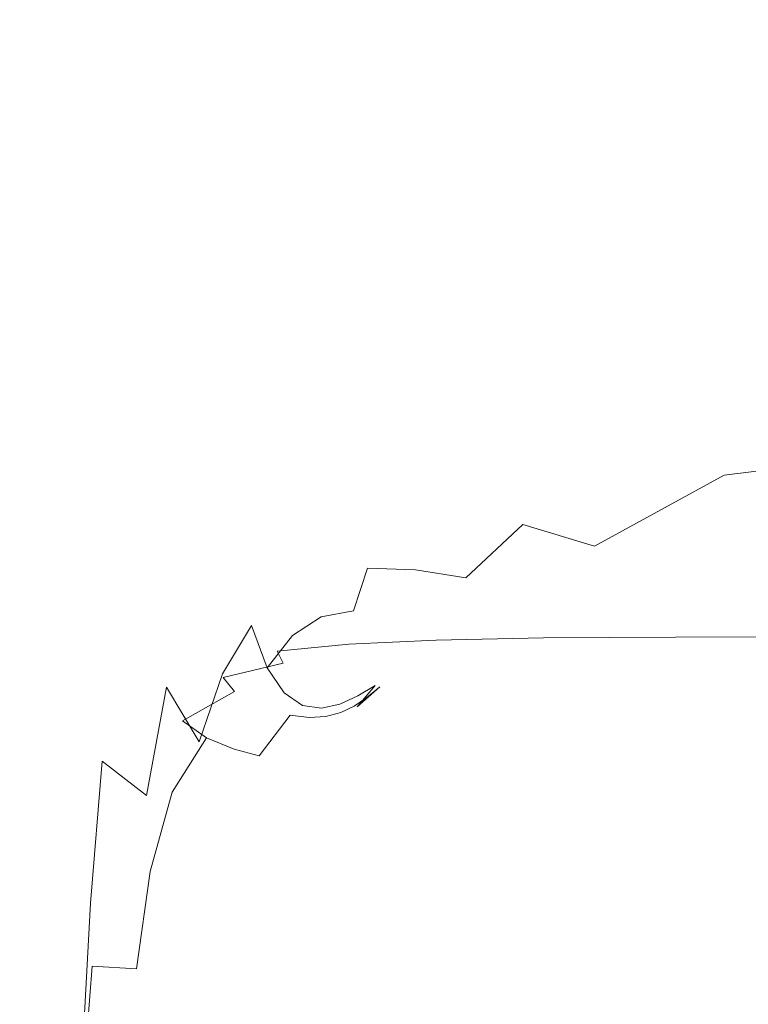
# Model space of a CAD drawing. Extents: x -106 to 106, y -133 to 0.
# Drawn here: x 12 to 35, y -86 to -56 of the extents above; entities that cross this region are included whole.
import ezdxf

# ---------------------------------------------------------------- set-up
doc = ezdxf.new("R2010")
doc.units = 0
doc.header["$LTSCALE"] = 500
doc.header["$MEASUREMENT"] = 0
doc.layers.add('FERRO_CHROM', color=7, linetype='Continuous')

msp = doc.modelspace()

# ---------------------------------------------------------------- linework, layer by layer
at = {"layer": 'FERRO_CHROM', "lineweight": 0}
for points, invisible_edges in [([(18.141, -52.267, -16.251), (18.186, -57.041, -16.003), (16.543, -57.293, -16.186), (16.479, -52.393, -16.423)], 15), ([(19.986, -52.148, -16.123), (19.993, -56.803, -15.86), (18.186, -57.041, -16.003), (18.141, -52.267, -16.251)], 15), ([(22.149, -52.065, -16.02), (22.095, -56.638, -15.73), (19.993, -56.803, -15.86), (19.986, -52.148, -16.123)], 15), ([(22.149, -52.065, -16.02), (24.762, -52.049, -15.926), (24.621, -56.605, -15.589), (22.095, -56.638, -15.73)], 15), ([(24.762, -52.049, -15.926), (27.986, -52.072, -15.843), (27.753, -56.651, -15.445), (24.621, -56.605, -15.589)], 15), ([(27.986, -52.072, -15.843), (31.982, -52.107, -15.773), (31.675, -56.721, -15.312), (27.753, -56.651, -15.445)], 15), ([(31.982, -52.107, -15.773), (36.909, -52.127, -15.716), (36.569, -56.762, -15.198), (31.675, -56.721, -15.312)], 15), ([(11.401, -52.561, -17.319), (13.169, -52.547, -16.963), (13.23, -57.602, -16.779), (11.448, -57.63, -17.177)], 15), ([(13.169, -52.547, -16.963), (14.866, -52.496, -16.655), (14.934, -57.499, -16.436), (13.23, -57.602, -16.779)], 15), ([(16.479, -52.393, -16.423), (16.543, -57.293, -16.186), (14.934, -57.499, -16.436), (14.866, -52.496, -16.655)], 15), ([(11.355, -55.598, 19.476), (11.355, -59.738, 19.476), (13.109, -59.738, 18.959), (13.109, -55.598, 18.959)], 15), ([(13.109, -55.598, 18.959), (13.109, -59.738, 18.959), (14.798, -59.738, 18.506), (14.798, -55.598, 18.506)], 15), ([(16.415, -55.598, 18.153), (14.798, -55.598, 18.506), (14.798, -59.738, 18.506), (16.415, -59.738, 18.153)], 15), ([(18.093, -55.597, 17.889), (16.415, -55.598, 18.153), (16.415, -59.738, 18.153), (18.093, -59.737, 17.889)], 15), ([(19.966, -55.596, 17.7), (18.093, -55.597, 17.889), (18.093, -59.737, 17.889), (19.967, -59.736, 17.7)], 15), ([(22.17, -55.593, 17.574), (19.966, -55.596, 17.7), (19.967, -59.736, 17.7), (22.171, -59.732, 17.574)], 15), ([(22.17, -55.593, 17.574), (22.171, -59.732, 17.574), (24.84, -59.727, 17.499), (24.838, -55.588, 17.499)], 15), ([(24.838, -55.588, 17.499), (24.84, -59.727, 17.499), (28.109, -59.719, 17.461), (28.105, -55.58, 17.461)], 15), ([(28.105, -55.58, 17.461), (28.109, -59.719, 17.461), (32.112, -59.707, 17.448), (32.106, -55.57, 17.448)], 15), ([(32.106, -55.57, 17.448), (32.112, -59.707, 17.448), (36.983, -59.692, 17.448), (36.975, -55.556, 17.448)], 15), ([(22.095, -56.638, -15.73), (22.023, -61.047, -15.3), (20.015, -61.312, -15.458), (19.993, -56.803, -15.86)], 15), ([(22.095, -56.638, -15.73), (24.621, -56.605, -15.589), (24.419, -60.99, -15.1), (22.023, -61.047, -15.3)], 15), ([(24.621, -56.605, -15.589), (27.753, -56.651, -15.445), (27.406, -61.075, -14.866), (24.419, -60.99, -15.1)], 15), ([(27.753, -56.651, -15.445), (31.675, -56.721, -15.312), (31.189, -61.235, -14.61), (27.406, -61.075, -14.866)], 15), ([(31.675, -56.721, -15.312), (36.569, -56.762, -15.198), (36.025, -61.334, -14.384), (31.189, -61.235, -14.61)], 15), ([(18.186, -57.041, -16.003), (18.268, -61.728, -15.612), (16.655, -62.237, -15.802), (16.543, -57.293, -16.186)], 15), ([(19.993, -56.803, -15.86), (20.015, -61.312, -15.458), (18.268, -61.728, -15.612), (18.186, -57.041, -16.003)], 15), ([(16.543, -57.293, -16.186), (16.655, -62.237, -15.802), (15.048, -62.661, -16.08), (14.934, -57.499, -16.436)], 15), ([(11.448, -57.63, -17.177), (13.23, -57.602, -16.779), (13.318, -62.824, -16.497), (11.502, -62.833, -16.981)], 15), ([(13.23, -57.602, -16.779), (14.934, -57.499, -16.436), (15.048, -62.661, -16.08), (13.318, -62.824, -16.497)], 15), ([(11.355, -59.738, 19.476), (11.355, -63.532, 19.476), (13.109, -63.532, 18.959), (13.109, -59.738, 18.959)], 15), ([(13.109, -59.738, 18.959), (13.109, -63.532, 18.959), (14.798, -63.532, 18.506), (14.798, -59.738, 18.506)], 15), ([(16.415, -59.738, 18.153), (14.798, -59.738, 18.506), (14.798, -63.532, 18.506), (16.415, -63.532, 18.153)], 15), ([(18.093, -59.737, 17.889), (16.415, -59.738, 18.153), (16.415, -63.532, 18.153), (18.093, -63.531, 17.889)], 15), ([(19.967, -59.736, 17.7), (18.093, -59.737, 17.889), (18.093, -63.531, 17.889), (19.967, -63.529, 17.7)], 15), ([(22.171, -59.732, 17.574), (19.967, -59.736, 17.7), (19.967, -63.529, 17.7), (22.172, -63.526, 17.574)], 15), ([(22.171, -59.732, 17.574), (22.172, -63.526, 17.574), (24.843, -63.52, 17.499), (24.84, -59.727, 17.499)], 15), ([(24.84, -59.727, 17.499), (24.843, -63.52, 17.499), (28.114, -63.511, 17.461), (28.109, -59.719, 17.461)], 15), ([(28.109, -59.719, 17.461), (28.114, -63.511, 17.461), (32.12, -63.499, 17.448), (32.112, -59.707, 17.448)], 15), ([(32.112, -59.707, 17.448), (32.12, -63.499, 17.448), (36.995, -63.483, 17.448), (36.983, -59.692, 17.448)], 15), ([(22.023, -61.047, -15.3), (21.938, -65.071, -14.705), (20.064, -65.439, -14.883), (20.015, -61.312, -15.458)], 15), ([(22.023, -61.047, -15.3), (24.419, -60.99, -15.1), (24.154, -64.981, -14.443), (21.938, -65.071, -14.705)], 15), ([(24.419, -60.99, -15.1), (27.406, -61.075, -14.866), (26.926, -65.13, -14.083), (24.154, -64.981, -14.443)], 15), ([(27.406, -61.075, -14.866), (31.189, -61.235, -14.61), (30.466, -65.477, -13.61), (26.926, -65.13, -14.083)], 15), ([(31.189, -61.235, -14.61), (36.025, -61.334, -14.384), (35.208, -65.7, -13.185), (30.466, -65.477, -13.61)], 15), ([(20.015, -61.312, -15.458), (20.064, -65.439, -14.883), (18.407, -66.104, -15.035), (18.268, -61.728, -15.612)], 15), ([(18.268, -61.728, -15.612), (18.407, -66.104, -15.035), (16.839, -67.081, -15.22), (16.655, -62.237, -15.802)], 15), ([(16.655, -62.237, -15.802), (16.839, -67.081, -15.22), (15.228, -67.911, -15.538), (15.048, -62.661, -16.08)], 15), ([(13.318, -62.824, -16.497), (15.048, -62.661, -16.08), (15.228, -67.911, -15.538), (13.437, -68.133, -16.092)], 15), ([(11.502, -62.833, -16.981), (13.318, -62.824, -16.497), (13.437, -68.133, -16.092), (11.551, -68.051, -16.733)], 15), ([(11.355, -63.532, 19.476), (11.355, -66.807, 19.476), (13.109, -66.807, 18.959), (13.109, -63.532, 18.959)], 15), ([(13.109, -63.532, 18.959), (13.109, -66.807, 18.959), (14.798, -66.807, 18.506), (14.798, -63.532, 18.506)], 15), ([(16.415, -63.532, 18.153), (14.798, -63.532, 18.506), (14.798, -66.807, 18.506), (16.415, -66.807, 18.153)], 15), ([(18.093, -63.531, 17.889), (16.415, -63.532, 18.153), (16.415, -66.807, 18.153), (18.093, -66.806, 17.889)], 15), ([(19.967, -63.529, 17.7), (18.093, -63.531, 17.889), (18.093, -66.806, 17.889), (19.968, -66.804, 17.7)], 15), ([(22.172, -63.526, 17.574), (19.967, -63.529, 17.7), (19.968, -66.804, 17.7), (22.174, -66.801, 17.574)], 15), ([(22.172, -63.526, 17.574), (22.174, -66.801, 17.574), (24.847, -66.795, 17.499), (24.843, -63.52, 17.499)], 15), ([(24.843, -63.52, 17.499), (24.847, -66.795, 17.499), (28.12, -66.786, 17.461), (28.114, -63.511, 17.461)], 15), ([(28.114, -63.511, 17.461), (28.12, -66.786, 17.461), (32.13, -66.773, 17.448), (32.12, -63.499, 17.448)], 15), ([(32.12, -63.499, 17.448), (32.13, -66.773, 17.448), (37.011, -66.756, 17.448), (36.995, -63.483, 17.448)], 15), ([(21.938, -65.071, -14.705), (21.842, -68.49, -13.919), (20.152, -68.949, -14.102), (20.064, -65.439, -14.883)], 15), ([(21.938, -65.071, -14.705), (24.154, -64.981, -14.443), (23.821, -68.359, -13.602), (21.842, -68.49, -13.919)], 15), ([(24.154, -64.981, -14.443), (26.926, -65.13, -14.083), (26.266, -68.54, -13.111), (23.821, -68.359, -13.602)], 15), ([(26.926, -65.13, -14.083), (30.466, -65.477, -13.61), (29.354, -69.017, -12.405), (26.266, -68.54, -13.111)], 15), ([(20.064, -65.439, -14.883), (20.152, -68.949, -14.102), (18.642, -69.831, -14.221), (18.407, -66.104, -15.035)], 15), ([(30.466, -65.477, -13.61), (35.208, -65.7, -13.185), (33.807, -69.929, -11.274), (29.354, -69.017, -12.405)], 15), ([(41.583, -65.477, -12.968), (41.317, -69.017, -11.182), (33.807, -69.929, -11.274), (35.208, -65.7, -13.185)], 13), ([(18.407, -66.104, -15.035), (18.642, -69.831, -14.221), (17.199, -71.229, -14.348), (16.839, -67.081, -15.22)], 15), ([(11.355, -69.389, 19.476), (13.109, -69.389, 18.959), (13.109, -66.807, 18.959), (11.355, -66.807, 19.476)], 15), ([(13.109, -69.389, 18.959), (14.798, -69.389, 18.506), (14.798, -66.807, 18.506), (13.109, -66.807, 18.959)], 15), ([(16.415, -69.389, 18.153), (16.415, -66.807, 18.153), (14.798, -66.807, 18.506), (14.798, -69.389, 18.506)], 15), ([(18.093, -69.389, 17.889), (18.093, -66.806, 17.889), (16.415, -66.807, 18.153), (16.415, -69.389, 18.153)], 15), ([(19.969, -69.387, 17.7), (19.968, -66.804, 17.7), (18.093, -66.806, 17.889), (18.093, -69.389, 17.889)], 15), ([(22.177, -69.384, 17.574), (22.174, -66.801, 17.574), (19.968, -66.804, 17.7), (19.969, -69.387, 17.7)], 15), ([(22.177, -69.384, 17.574), (24.851, -69.378, 17.499), (24.847, -66.795, 17.499), (22.174, -66.801, 17.574)], 15), ([(24.851, -69.378, 17.499), (28.129, -69.369, 17.461), (28.12, -66.786, 17.461), (24.847, -66.795, 17.499)], 15), ([(28.129, -69.369, 17.461), (32.143, -69.357, 17.448), (32.13, -66.773, 17.448), (28.12, -66.786, 17.461)], 15), ([(32.143, -69.357, 17.448), (37.031, -69.34, 17.448), (37.011, -66.756, 17.448), (32.13, -66.773, 17.448)], 15), ([(16.839, -67.081, -15.22), (17.199, -71.229, -14.348), (15.553, -73.597, -14.616), (15.228, -67.911, -15.538)], 15), ([(11.551, -68.051, -16.733), (13.437, -68.133, -16.092), (13.467, -73.302, -15.656), (11.554, -73.128, -16.462)], 15), ([(13.437, -68.133, -16.092), (15.228, -67.911, -15.538), (15.553, -73.597, -14.616), (13.467, -73.302, -15.656)], 15), ([(21.74, -71.083, -12.918), (21.842, -68.49, -13.919), (23.821, -68.359, -13.602), (23.418, -70.901, -12.561)], 15), ([(23.418, -70.901, -12.561), (23.821, -68.359, -13.602), (26.266, -68.54, -13.111), (25.384, -71.026, -11.966)], 15), ([(21.74, -71.083, -12.918), (20.292, -71.606, -13.08), (20.152, -68.949, -14.102), (21.842, -68.49, -13.919)], 15), ([(25.384, -71.026, -11.966), (26.266, -68.54, -13.111), (29.354, -69.017, -12.405), (27.699, -71.426, -11.088)], 15), ([(20.292, -71.606, -13.08), (19.012, -72.572, -13.117), (18.642, -69.831, -14.221), (20.152, -68.949, -14.102)], 15), ([(27.699, -71.426, -11.088), (29.354, -69.017, -12.405), (33.807, -69.929, -11.274), (29.872, -72.083, -9.716)], 15), ([(41.841, -71.426, -8.778), (35.705, -72.083, -8.473), (33.807, -69.929, -11.274), (41.317, -69.017, -11.182)], 15), ([(32.162, -71.333, 17.439), (37.056, -71.318, 17.441), (37.031, -69.34, 17.448), (32.143, -69.357, 17.448)], 15), ([(11.36, -71.415, 19.465), (13.116, -71.409, 18.945), (13.109, -69.389, 18.959), (11.355, -69.389, 19.476)], 15), ([(13.116, -71.409, 18.945), (14.807, -71.402, 18.489), (14.798, -69.389, 18.506), (13.109, -69.389, 18.959)], 15), ([(16.423, -71.393, 18.135), (16.415, -69.389, 18.153), (14.798, -69.389, 18.506), (14.807, -71.402, 18.489)], 15), ([(18.102, -71.384, 17.87), (18.093, -69.389, 17.889), (16.415, -69.389, 18.153), (16.423, -71.393, 18.135)], 15), ([(19.977, -71.374, 17.682), (19.969, -69.387, 17.7), (18.093, -69.389, 17.889), (18.102, -71.384, 17.87)], 15), ([(22.186, -71.365, 17.558), (22.177, -69.384, 17.574), (19.969, -69.387, 17.7), (19.977, -71.374, 17.682)], 15), ([(22.186, -71.365, 17.558), (24.862, -71.356, 17.485), (24.851, -69.378, 17.499), (22.177, -69.384, 17.574)], 15), ([(24.862, -71.356, 17.485), (28.142, -71.345, 17.449), (28.129, -69.369, 17.461), (24.851, -69.378, 17.499)], 15), ([(28.142, -71.345, 17.449), (32.162, -71.333, 17.439), (32.143, -69.357, 17.448), (28.129, -69.369, 17.461)], 15), ([(19.012, -72.572, -13.117), (17.836, -74.082, -13.097), (17.199, -71.229, -14.348), (18.642, -69.831, -14.221)], 15), ([(31.414, -72.982, -7.637), (29.872, -72.083, -9.716), (33.807, -69.929, -11.274), (35.705, -72.083, -8.473)], 13), ([(21.648, -72.96, -11.789), (20.48, -73.52, -11.895), (20.292, -71.606, -13.08), (21.74, -71.083, -12.918)], 15), ([(21.648, -72.96, -11.789), (21.74, -71.083, -12.918), (23.418, -70.901, -12.561), (22.982, -72.749, -11.396)], 15), ([(22.982, -72.749, -11.396), (23.418, -70.901, -12.561), (25.384, -71.026, -11.966), (24.437, -72.806, -10.705)], 15), ([(24.437, -72.806, -10.705), (25.384, -71.026, -11.966), (27.699, -71.426, -11.088), (25.968, -73.048, -9.702)], 11), ([(11.375, -73.017, 19.433), (13.136, -72.993, 18.901), (13.116, -71.409, 18.945), (11.36, -71.415, 19.465)], 15), ([(13.136, -72.993, 18.901), (14.831, -72.965, 18.436), (14.807, -71.402, 18.489), (13.116, -71.409, 18.945)], 15), ([(16.449, -72.931, 18.078), (16.423, -71.393, 18.135), (14.807, -71.402, 18.489), (14.831, -72.965, 18.436)], 15), ([(17.836, -74.082, -13.097), (16.885, -76.368, -12.964), (15.553, -73.597, -14.616), (17.199, -71.229, -14.348)], 15), ([(18.126, -72.896, 17.814), (18.102, -71.384, 17.87), (16.423, -71.393, 18.135), (16.449, -72.931, 18.078)], 15), ([(20, -72.863, 17.629), (19.977, -71.374, 17.682), (18.102, -71.384, 17.87), (18.126, -72.896, 17.814)], 15), ([(22.207, -72.835, 17.511), (22.186, -71.365, 17.558), (19.977, -71.374, 17.682), (20, -72.863, 17.629)], 15), ([(22.207, -72.835, 17.511), (24.883, -72.815, 17.443), (24.862, -71.356, 17.485), (22.186, -71.365, 17.558)], 15), ([(24.883, -72.815, 17.443), (28.165, -72.8, 17.414), (28.142, -71.345, 17.449), (24.862, -71.356, 17.485)], 15), ([(25.968, -73.048, -9.702), (27.699, -71.426, -11.088), (29.872, -72.083, -9.716), (27.38, -73.429, -8.318)], 13), ([(28.165, -72.8, 17.414), (32.188, -72.787, 17.41), (32.162, -71.333, 17.439), (28.142, -71.345, 17.449)], 15), ([(32.188, -72.787, 17.41), (37.088, -72.773, 17.418), (37.056, -71.318, 17.441), (32.162, -71.333, 17.439)], 15), ([(20.48, -73.52, -11.895), (19.463, -74.498, -11.802), (19.012, -72.572, -13.117), (20.292, -71.606, -13.08)], 15), ([(28.479, -73.902, -6.483), (27.38, -73.429, -8.318), (29.872, -72.083, -9.716), (31.414, -72.982, -7.637)], 15), ([(32.469, -73.873, -5.154), (31.414, -72.982, -7.637), (35.705, -72.083, -8.473), (36.826, -73.392, -5.721)], 15), ([(19.463, -74.498, -11.802), (18.583, -75.96, -11.597), (17.836, -74.082, -13.097), (19.012, -72.572, -13.117)], 15), ([(16.499, -74.117, 17.965), (16.449, -72.931, 18.078), (14.831, -72.965, 18.436), (14.879, -74.2, 18.33)], 15), ([(18.175, -74.03, 17.701), (18.126, -72.896, 17.814), (16.449, -72.931, 18.078), (16.499, -74.117, 17.965)], 15), ([(20.045, -73.95, 17.523), (20, -72.863, 17.629), (18.126, -72.896, 17.814), (18.175, -74.03, 17.701)], 15), ([(22.247, -73.884, 17.415), (22.207, -72.835, 17.511), (20, -72.863, 17.629), (20.045, -73.95, 17.523)], 15), ([(21.581, -74.229, -10.619), (21.648, -72.96, -11.789), (22.982, -72.749, -11.396), (22.553, -74.046, -10.186)], 11), ([(22.247, -73.884, 17.415), (24.92, -73.842, 17.36), (24.883, -72.815, 17.443), (22.207, -72.835, 17.511)], 15), ([(22.553, -74.046, -10.186), (22.982, -72.749, -11.396), (24.437, -72.806, -10.705), (23.584, -74.097, -9.39)], 13), ([(23.584, -74.097, -9.39), (24.437, -72.806, -10.705), (25.968, -73.048, -9.702), (24.629, -74.228, -8.293)], 13), ([(24.92, -73.842, 17.36), (28.2, -73.816, 17.345), (28.165, -72.8, 17.414), (24.883, -72.815, 17.443)], 15), ([(28.2, -73.816, 17.345), (32.223, -73.801, 17.354), (32.188, -72.787, 17.41), (28.165, -72.8, 17.414)], 15), ([(32.223, -73.801, 17.354), (37.127, -73.789, 17.373), (37.088, -72.773, 17.418), (32.188, -72.787, 17.41)], 15), ([(11.406, -74.33, 19.368), (13.177, -74.271, 18.813), (13.136, -72.993, 18.901), (11.375, -73.017, 19.433)], 15), ([(11.469, -77.906, -16.199), (11.554, -73.128, -16.462), (13.467, -73.302, -15.656), (13.289, -78.103, -15.279)], 15), ([(13.177, -74.271, 18.813), (14.879, -74.2, 18.33), (14.831, -72.965, 18.436), (13.136, -72.993, 18.901)], 15), ([(21.581, -74.229, -10.619), (20.711, -74.801, -10.622), (20.48, -73.52, -11.895), (21.648, -72.96, -11.789)], 15), ([(24.629, -74.228, -8.293), (25.968, -73.048, -9.702), (27.38, -73.429, -8.318), (25.599, -74.412, -6.902)], 15), ([(29.316, -74.379, -4.358), (28.479, -73.902, -6.483), (31.414, -72.982, -7.637), (32.469, -73.873, -5.154)], 15), ([(13.289, -78.103, -15.279), (13.467, -73.302, -15.656), (15.553, -73.597, -14.616), (14.937, -78.61, -14.123)], 15), ([(20.711, -74.801, -10.622), (19.942, -75.779, -10.355), (19.463, -74.498, -11.802), (20.48, -73.52, -11.895)], 13), ([(26.406, -74.624, -5.224), (25.599, -74.412, -6.902), (27.38, -73.429, -8.318), (28.479, -73.902, -6.483)], 15), ([(33.178, -74.509, -2.574), (32.469, -73.873, -5.154), (36.826, -73.392, -5.721), (37.57, -74.264, -2.909)], 15), ([(16.276, -79.659, -12.661), (14.937, -78.61, -14.123), (15.553, -73.597, -14.616), (16.885, -76.368, -12.964)], 15), ([(24.92, -73.842, 17.36), (24.977, -74.523, 17.222), (28.251, -74.479, 17.229), (28.2, -73.816, 17.345)], 15), ([(28.2, -73.816, 17.345), (28.251, -74.479, 17.229), (32.271, -74.459, 17.259), (32.223, -73.801, 17.354)], 15), ([(32.223, -73.801, 17.354), (32.271, -74.459, 17.259), (37.175, -74.449, 17.298), (37.127, -73.789, 17.373)], 15), ([(16.499, -74.117, 17.965), (14.879, -74.2, 18.33), (14.96, -75.229, 18.154), (16.584, -75.063, 17.776)], 15), ([(18.175, -74.03, 17.701), (16.499, -74.117, 17.965), (16.584, -75.063, 17.776), (18.256, -74.89, 17.514)], 15), ([(18.583, -75.96, -11.597), (17.875, -78.023, -11.313), (16.885, -76.368, -12.964), (17.836, -74.082, -13.097)], 15), ([(20.045, -73.95, 17.523), (18.175, -74.03, 17.701), (18.256, -74.89, 17.514), (20.119, -74.731, 17.347)], 15), ([(22.247, -73.884, 17.415), (20.045, -73.95, 17.523), (20.119, -74.731, 17.347), (22.313, -74.602, 17.256)], 15), ([(21.562, -74.944, -9.677), (21.581, -74.229, -10.619), (22.553, -74.046, -10.186), (22.091, -75.024, -9.049)], 13), ([(22.091, -75.024, -9.049), (22.553, -74.046, -10.186), (23.584, -74.097, -9.39), (22.824, -75.098, -8.078)], 15), ([(22.247, -73.884, 17.415), (22.313, -74.602, 17.256), (24.977, -74.523, 17.222), (24.92, -73.842, 17.36)], 15), ([(22.824, -75.098, -8.078), (23.584, -74.097, -9.39), (24.629, -74.228, -8.293), (23.597, -75.145, -6.862)], 15), ([(27.1, -74.839, -3.388), (26.406, -74.624, -5.224), (28.479, -73.902, -6.483), (29.316, -74.379, -4.358)], 15), ([(29.943, -74.771, -2.106), (29.316, -74.379, -4.358), (32.469, -73.873, -5.154), (33.178, -74.509, -2.574)], 15), ([(11.406, -74.33, 19.368), (11.457, -75.49, 19.259), (13.246, -75.372, 18.666), (13.177, -74.271, 18.813)], 15), ([(13.177, -74.271, 18.813), (13.246, -75.372, 18.666), (14.96, -75.229, 18.154), (14.879, -74.2, 18.33)], 15), ([(21.562, -74.944, -9.677), (21.048, -75.562, -9.333), (20.711, -74.801, -10.622), (21.581, -74.229, -10.619)], 11), ([(23.597, -75.145, -6.862), (24.629, -74.228, -8.293), (25.599, -74.412, -6.902), (24.337, -75.179, -5.436)], 15), ([(24.969, -75.219, -3.835), (24.337, -75.179, -5.436), (25.599, -74.412, -6.902), (26.406, -74.624, -5.224)], 15), ([(27.733, -75.036, -1.52), (27.1, -74.839, -3.388), (29.316, -74.379, -4.358), (29.943, -74.771, -2.106)], 15), ([(33.606, -74.933, 0.033), (33.178, -74.509, -2.574), (37.57, -74.264, -2.909), (38.021, -74.81, -0.097)], 15), ([(20.119, -74.731, 17.347), (18.256, -74.89, 17.514), (18.393, -75.549, 17.215), (20.24, -75.272, 17.071)], 15), ([(19.942, -75.779, -10.355), (19.27, -77.182, -9.978), (18.583, -75.96, -11.597), (19.463, -74.498, -11.802)], 11), ([(22.313, -74.602, 17.256), (20.119, -74.731, 17.347), (20.24, -75.272, 17.071), (22.414, -75.064, 17.012)], 11), ([(22.313, -74.602, 17.256), (22.414, -75.064, 17.012), (25.062, -74.938, 17.013), (24.977, -74.523, 17.222)], 13), ([(25.587, -75.258, -2.192), (24.969, -75.219, -3.835), (26.406, -74.624, -5.224), (27.1, -74.839, -3.388)], 15), ([(24.977, -74.523, 17.222), (25.062, -74.938, 17.013), (28.322, -74.872, 17.054), (28.251, -74.479, 17.229)], 13), ([(28.251, -74.479, 17.229), (28.322, -74.872, 17.054), (32.332, -74.846, 17.118), (32.271, -74.459, 17.259)], 13), ([(30.332, -75.065, 0.199), (29.943, -74.771, -2.106), (33.178, -74.509, -2.574), (33.606, -74.933, 0.033)], 15), ([(32.271, -74.459, 17.259), (32.332, -74.846, 17.118), (37.231, -74.838, 17.185), (37.175, -74.449, 17.298)], 13), ([(18.256, -74.89, 17.514), (16.584, -75.063, 17.776), (16.727, -75.883, 17.468), (18.393, -75.549, 17.215)], 15), ([(21.048, -75.562, -9.333), (20.455, -76.544, -8.826), (19.942, -75.779, -10.355), (20.711, -74.801, -10.622)], 9), ([(21.562, -74.944, -9.677), (22.091, -75.024, -9.049), (21.555, -75.917, -8.102), (21.048, -75.562, -9.333)], 15), ([(22.091, -75.024, -9.049), (22.824, -75.098, -8.078), (22.159, -76.009, -6.828), (21.555, -75.917, -8.102)], 15), ([(22.414, -75.064, 17.012), (22.562, -75.345, 16.663), (25.18, -75.168, 16.716), (25.062, -74.938, 17.013)], 15), ([(25.062, -74.938, 17.013), (25.18, -75.168, 16.716), (28.416, -75.077, 16.809), (28.322, -74.872, 17.054)], 15), ([(26.283, -75.291, -0.643), (25.587, -75.258, -2.192), (27.1, -74.839, -3.388), (27.733, -75.036, -1.52)], 15), ([(28.121, -75.202, 0.373), (27.733, -75.036, -1.52), (29.943, -74.771, -2.106), (30.332, -75.065, 0.199)], 15), ([(28.322, -74.872, 17.054), (28.416, -75.077, 16.809), (32.41, -75.044, 16.919), (32.332, -74.846, 17.118)], 15), ([(30.332, -75.065, 0.199), (33.606, -74.933, 0.033), (33.818, -75.187, 2.592), (30.457, -75.248, 2.483)], 15), ([(32.332, -74.846, 17.118), (32.41, -75.044, 16.919), (37.298, -75.038, 17.027), (37.231, -74.838, 17.185)], 15), ([(33.606, -74.933, 0.033), (38.021, -74.81, -0.097), (38.259, -75.138, 2.654), (33.818, -75.187, 2.592)], 15), ([(13.246, -75.372, 18.666), (13.345, -76.47, 18.443), (15.093, -76.211, 17.866), (14.96, -75.229, 18.154)], 15), ([(16.584, -75.063, 17.776), (14.96, -75.229, 18.154), (15.093, -76.211, 17.866), (16.727, -75.883, 17.468)], 15), ([(20.24, -75.272, 17.071), (18.393, -75.549, 17.215), (18.608, -76.077, 16.769), (20.424, -75.638, 16.669)], 11), ([(22.414, -75.064, 17.012), (20.24, -75.272, 17.071), (20.424, -75.638, 16.669), (22.562, -75.345, 16.663)], 13), ([(22.824, -75.098, -8.078), (23.597, -75.145, -6.862), (22.789, -75.977, -5.412), (22.159, -76.009, -6.828)], 15), ([(22.562, -75.345, 16.663), (22.769, -75.519, 16.186), (25.339, -75.293, 16.316), (25.18, -75.168, 16.716)], 15), ([(23.045, -75.661, 15.561), (25.546, -75.392, 15.798), (25.339, -75.293, 16.316), (22.769, -75.519, 16.186)], 15), ([(23.597, -75.145, -6.862), (24.337, -75.179, -5.436), (23.398, -75.875, -3.887), (22.789, -75.977, -5.412)], 15), ([(24.969, -75.219, -3.835), (23.941, -75.759, -2.287), (23.398, -75.875, -3.887), (24.337, -75.179, -5.436)], 15), ([(25.587, -75.258, -2.192), (24.544, -75.639, -0.723), (23.941, -75.759, -2.287), (24.969, -75.219, -3.835)], 15), ([(26.283, -75.291, -0.643), (25.329, -75.526, 0.693), (24.544, -75.639, -0.723), (25.587, -75.258, -2.192)], 15), ([(25.18, -75.168, 16.716), (25.339, -75.293, 16.316), (28.539, -75.178, 16.48), (28.416, -75.077, 16.809)], 15), ([(26.922, -75.308, 0.501), (26.457, -75.423, 1.762), (25.329, -75.526, 0.693), (26.283, -75.291, -0.643)], 15), ([(25.546, -75.392, 15.798), (28.694, -75.257, 16.057), (28.539, -75.178, 16.48), (25.339, -75.293, 16.316)], 15), ([(25.789, -75.468, 15.15), (28.874, -75.316, 15.519), (28.694, -75.257, 16.057), (25.546, -75.392, 15.798)], 15), ([(26.055, -75.52, 14.361), (29.071, -75.358, 14.844), (28.874, -75.316, 15.519), (25.789, -75.468, 15.15)], 15), ([(26.457, -75.423, 1.762), (28.085, -75.328, 2.282), (27.844, -75.417, 4.204), (26.002, -75.543, 3.446)], 15), ([(26.922, -75.308, 0.501), (26.283, -75.291, -0.643), (27.733, -75.036, -1.52), (28.121, -75.202, 0.373)], 15), ([(26.922, -75.308, 0.501), (28.121, -75.202, 0.373), (28.085, -75.328, 2.282), (26.457, -75.423, 1.762)], 15), ([(28.085, -75.328, 2.282), (30.457, -75.248, 2.483), (30.41, -75.346, 4.7), (27.844, -75.417, 4.204)], 15), ([(28.121, -75.202, 0.373), (30.332, -75.065, 0.199), (30.457, -75.248, 2.483), (28.085, -75.328, 2.282)], 15), ([(28.416, -75.077, 16.809), (28.539, -75.178, 16.48), (32.506, -75.137, 16.655), (32.41, -75.044, 16.919)], 15), ([(28.694, -75.257, 16.057), (32.622, -75.21, 16.315), (32.506, -75.137, 16.655), (28.539, -75.178, 16.48)], 15), ([(28.874, -75.316, 15.519), (32.756, -75.265, 15.869), (32.622, -75.21, 16.315), (28.694, -75.257, 16.057)], 15), ([(29.071, -75.358, 14.844), (32.901, -75.304, 15.289), (32.756, -75.265, 15.869), (28.874, -75.316, 15.519)], 15), ([(29.28, -75.385, 14.013), (33.054, -75.33, 14.543), (32.901, -75.304, 15.289), (29.071, -75.358, 14.844)], 15), ([(29.28, -75.385, 14.013), (29.493, -75.399, 13.005), (33.212, -75.345, 13.603), (33.054, -75.33, 14.543)], 15), ([(30.41, -75.346, 4.7), (33.865, -75.314, 5.036), (33.797, -75.356, 7.3), (30.281, -75.384, 6.802)], 15), ([(30.457, -75.248, 2.483), (33.818, -75.187, 2.592), (33.865, -75.314, 5.036), (30.41, -75.346, 4.7)], 15), ([(32.41, -75.044, 16.919), (32.506, -75.137, 16.655), (37.376, -75.133, 16.816), (37.298, -75.038, 17.027)], 15), ([(32.622, -75.21, 16.315), (37.466, -75.207, 16.546), (37.376, -75.133, 16.816), (32.506, -75.137, 16.655)], 15), ([(32.756, -75.265, 15.869), (37.565, -75.263, 16.177), (37.466, -75.207, 16.546), (32.622, -75.21, 16.315)], 15), ([(32.901, -75.304, 15.289), (37.672, -75.303, 15.672), (37.565, -75.263, 16.177), (32.756, -75.265, 15.869)], 15), ([(33.054, -75.33, 14.543), (37.782, -75.329, 14.994), (37.672, -75.303, 15.672), (32.901, -75.304, 15.289)], 15), ([(33.054, -75.33, 14.543), (33.212, -75.345, 13.603), (37.894, -75.345, 14.104), (37.782, -75.329, 14.994)], 15), ([(33.865, -75.314, 5.036), (38.337, -75.301, 5.269), (38.305, -75.356, 7.671), (33.797, -75.356, 7.3)], 15), ([(33.818, -75.187, 2.592), (38.259, -75.138, 2.654), (38.337, -75.301, 5.269), (33.865, -75.314, 5.036)], 15), ([(11.457, -75.49, 19.259), (11.516, -76.67, 19.115), (13.345, -76.47, 18.443), (13.246, -75.372, 18.666)], 15), ([(18.393, -75.549, 17.215), (16.727, -75.883, 17.468), (16.953, -76.69, 16.995), (18.608, -76.077, 16.769)], 15), ([(22.562, -75.345, 16.663), (20.424, -75.638, 16.669), (20.691, -75.895, 16.112), (22.769, -75.519, 16.186)], 15), ([(21.048, -75.562, -9.333), (21.555, -75.917, -8.102), (21.011, -76.92, -7.268), (20.455, -76.544, -8.826)], 11), ([(23.045, -75.661, 15.561), (22.769, -75.519, 16.186), (20.691, -75.895, 16.112), (21.057, -76.108, 15.372)], 15), ([(23.371, -75.77, 14.788), (25.789, -75.468, 15.15), (25.546, -75.392, 15.798), (23.045, -75.661, 15.561)], 15), ([(23.725, -75.843, 13.865), (26.055, -75.52, 14.361), (25.789, -75.468, 15.15), (23.371, -75.77, 14.788)], 15), ([(24.087, -75.881, 12.791), (26.333, -75.551, 13.422), (26.055, -75.52, 14.361), (23.725, -75.843, 13.865)], 15), ([(25.329, -75.526, 0.693), (24.72, -75.74, 2.326), (23.841, -75.999, 0.943), (24.544, -75.639, -0.723)], 15), ([(24.087, -75.881, 12.791), (24.436, -75.881, 11.567), (26.61, -75.56, 12.321), (26.333, -75.551, 13.422)], 15), ([(26.002, -75.543, 3.446), (25.67, -75.642, 5.243), (24.299, -75.928, 4.093), (24.72, -75.74, 2.326)], 15), ([(24.436, -75.881, 11.567), (24.77, -75.851, 10.195), (26.881, -75.552, 11.051), (26.61, -75.56, 12.321)], 15), ([(26.457, -75.423, 1.762), (26.002, -75.543, 3.446), (24.72, -75.74, 2.326), (25.329, -75.526, 0.693)], 15), ([(24.77, -75.851, 10.195), (25.089, -75.797, 8.682), (27.143, -75.532, 9.601), (26.881, -75.552, 11.051)], 15), ([(25.089, -75.797, 8.682), (25.389, -75.725, 7.03), (27.39, -75.503, 7.964), (27.143, -75.532, 9.601)], 15), ([(25.67, -75.642, 5.243), (27.618, -75.47, 6.132), (27.39, -75.503, 7.964), (25.389, -75.725, 7.03)], 15), ([(26.002, -75.543, 3.446), (27.844, -75.417, 4.204), (27.618, -75.47, 6.132), (25.67, -75.642, 5.243)], 15), ([(26.333, -75.551, 13.422), (29.28, -75.385, 14.013), (29.071, -75.358, 14.844), (26.055, -75.52, 14.361)], 15), ([(26.333, -75.551, 13.422), (26.61, -75.56, 12.321), (29.493, -75.399, 13.005), (29.28, -75.385, 14.013)], 15), ([(26.61, -75.56, 12.321), (26.881, -75.552, 11.051), (29.704, -75.403, 11.8), (29.493, -75.399, 13.005)], 15), ([(26.881, -75.552, 11.051), (27.143, -75.532, 9.601), (29.91, -75.4, 10.378), (29.704, -75.403, 11.8)], 15), ([(27.143, -75.532, 9.601), (27.39, -75.503, 7.964), (30.103, -75.393, 8.718), (29.91, -75.4, 10.378)], 15), ([(27.618, -75.47, 6.132), (30.281, -75.384, 6.802), (30.103, -75.393, 8.718), (27.39, -75.503, 7.964)], 15), ([(27.844, -75.417, 4.204), (30.41, -75.346, 4.7), (30.281, -75.384, 6.802), (27.618, -75.47, 6.132)], 15), ([(29.493, -75.399, 13.005), (29.704, -75.403, 11.8), (33.369, -75.353, 12.439), (33.212, -75.345, 13.603)], 15), ([(29.704, -75.403, 11.8), (29.91, -75.4, 10.378), (33.522, -75.356, 11.02), (33.369, -75.353, 12.439)], 15), ([(29.91, -75.4, 10.378), (30.103, -75.393, 8.718), (33.666, -75.356, 9.317), (33.522, -75.356, 11.02)], 15), ([(30.281, -75.384, 6.802), (33.797, -75.356, 7.3), (33.666, -75.356, 9.317), (30.103, -75.393, 8.718)], 15), ([(33.212, -75.345, 13.603), (33.369, -75.353, 12.439), (38.005, -75.353, 12.965), (37.894, -75.345, 14.104)], 15), ([(33.369, -75.353, 12.439), (33.522, -75.356, 11.02), (38.112, -75.356, 11.538), (38.005, -75.353, 12.965)], 15), ([(33.522, -75.356, 11.02), (33.666, -75.356, 9.317), (38.213, -75.356, 9.786), (38.112, -75.356, 11.538)], 15), ([(33.797, -75.356, 7.3), (38.305, -75.356, 7.671), (38.213, -75.356, 9.786), (33.666, -75.356, 9.317)], 15), ([(16.727, -75.883, 17.468), (15.093, -76.211, 17.866), (15.297, -77.304, 17.423), (16.953, -76.69, 16.995)], 15), ([(20.424, -75.638, 16.669), (18.608, -76.077, 16.769), (18.946, -76.495, 16.13), (20.691, -75.895, 16.112)], 13), ([(21.057, -76.108, 15.372), (20.691, -75.895, 16.112), (18.946, -76.495, 16.13), (19.451, -76.825, 15.25)], 15), ([(20.455, -76.544, -8.826), (19.912, -77.89, -8.262), (19.27, -77.182, -9.978), (19.942, -75.779, -10.355)], 15), ([(21.555, -75.917, -8.102), (22.159, -76.009, -6.828), (21.584, -77, -5.655), (21.011, -76.92, -7.268)], 11), ([(23.371, -75.77, 14.788), (23.045, -75.661, 15.561), (21.057, -76.108, 15.372), (21.488, -76.272, 14.458)], 15), ([(23.725, -75.843, 13.865), (23.371, -75.77, 14.788), (21.488, -76.272, 14.458), (21.952, -76.382, 13.377)], 15), ([(24.087, -75.881, 12.791), (23.725, -75.843, 13.865), (21.952, -76.382, 13.377), (22.415, -76.432, 12.14)], 15), ([(22.789, -75.977, -5.412), (23.398, -75.875, -3.887), (22.694, -76.629, -2.259), (22.148, -76.88, -3.964)], 11), ([(24.087, -75.881, 12.791), (22.415, -76.432, 12.14), (22.844, -76.417, 10.754), (24.436, -75.881, 11.567)], 15), ([(23.941, -75.759, -2.287), (23.212, -76.315, -0.604), (22.694, -76.629, -2.259), (23.398, -75.875, -3.887)], 13), ([(24.436, -75.881, 11.567), (22.844, -76.417, 10.754), (23.242, -76.349, 9.237), (24.77, -75.851, 10.195)], 15), ([(24.299, -75.928, 4.093), (23.965, -76.094, 5.888), (22.967, -76.683, 4.574), (23.352, -76.358, 2.726)], 11), ([(24.544, -75.639, -0.723), (23.841, -75.999, 0.943), (23.212, -76.315, -0.604), (23.941, -75.759, -2.287)], 15), ([(24.77, -75.851, 10.195), (23.242, -76.349, 9.237), (23.614, -76.237, 7.609), (25.089, -75.797, 8.682)], 15), ([(24.72, -75.74, 2.326), (24.299, -75.928, 4.093), (23.352, -76.358, 2.726), (23.841, -75.999, 0.943)], 15), ([(25.089, -75.797, 8.682), (23.614, -76.237, 7.609), (23.965, -76.094, 5.888), (25.389, -75.725, 7.03)], 15), ([(25.67, -75.642, 5.243), (25.389, -75.725, 7.03), (23.965, -76.094, 5.888), (24.299, -75.928, 4.093)], 15), ([(13.345, -76.47, 18.443), (13.476, -77.742, 18.126), (15.297, -77.304, 17.423), (15.093, -76.211, 17.866)], 15), ([(18.608, -76.077, 16.769), (16.953, -76.69, 16.995), (17.374, -77.394, 16.273), (18.946, -76.495, 16.13)], 11), ([(19.27, -77.182, -9.978), (18.716, -79.093, -9.565), (17.875, -78.023, -11.313), (18.583, -75.96, -11.597)], 11), ([(21.488, -76.272, 14.458), (21.057, -76.108, 15.372), (19.451, -76.825, 15.25), (20.043, -77.067, 14.167)], 15), ([(22.159, -76.009, -6.828), (22.789, -75.977, -5.412), (22.148, -76.88, -3.964), (21.584, -77, -5.655)], 11), ([(23.614, -76.237, 7.609), (22.58, -76.945, 6.438), (22.967, -76.683, 4.574), (23.965, -76.094, 5.888)], 13), ([(23.841, -75.999, 0.943), (23.352, -76.358, 2.726), (22.672, -76.96, 1.189), (23.212, -76.315, -0.604)], 9), ([(11.516, -76.67, 19.115), (11.571, -78.045, 18.941), (13.476, -77.742, 18.126), (13.345, -76.47, 18.443)], 15), ([(17.374, -80.804, -10.986), (16.276, -79.659, -12.661), (16.885, -76.368, -12.964), (17.875, -78.023, -11.313)], 9), ([(19.451, -76.825, 15.25), (18.946, -76.495, 16.13), (17.374, -77.394, 16.273), (18.1, -77.905, 15.216)], 11), ([(21.952, -76.382, 13.377), (21.488, -76.272, 14.458), (20.043, -77.067, 14.167), (20.64, -77.222, 12.916)], 15), ([(22.415, -76.432, 12.14), (21.952, -76.382, 13.377), (20.64, -77.222, 12.916), (21.209, -77.285, 11.506)], 11), ([(22.415, -76.432, 12.14), (21.209, -77.285, 11.506), (21.716, -77.254, 9.946), (22.844, -76.417, 10.754)], 13), ([(22.844, -76.417, 10.754), (21.716, -77.254, 9.946), (22.17, -77.138, 8.251), (23.242, -76.349, 9.237)], 13), ([(23.212, -76.315, -0.604), (22.672, -76.96, 1.189), (22.137, -77.568, -0.553), (22.694, -76.629, -2.259)], 15), ([(23.242, -76.349, 9.237), (22.17, -77.138, 8.251), (22.58, -76.945, 6.438), (23.614, -76.237, 7.609)], 13), ([(23.352, -76.358, 2.726), (22.967, -76.683, 4.574), (22.243, -77.568, 3.122), (22.672, -76.96, 1.189)], 15), ([(16.953, -76.69, 16.995), (15.297, -77.304, 17.423), (15.65, -78.875, 16.656), (17.374, -77.394, 16.273)], 15), ([(20.043, -77.067, 14.167), (19.451, -76.825, 15.25), (18.1, -77.905, 15.216), (18.937, -78.248, 13.924)], 11), ([(20.455, -76.544, -8.826), (21.011, -76.92, -7.268), (20.523, -78.225, -6.471), (19.912, -77.89, -8.262)], 15), ([(22.148, -76.88, -3.964), (22.694, -76.629, -2.259), (22.137, -77.568, -0.553), (21.622, -78.012, -2.536)], 15), ([(22.58, -76.945, 6.438), (21.847, -78.012, 5.222), (22.243, -77.568, 3.122), (22.967, -76.683, 4.574)], 15), ([(20.64, -77.222, 12.916), (20.043, -77.067, 14.167), (18.937, -78.248, 13.924), (19.691, -78.45, 12.497)], 11), ([(21.011, -76.92, -7.268), (21.584, -77, -5.655), (21.096, -78.247, -4.572), (20.523, -78.225, -6.471)], 15), ([(21.584, -77, -5.655), (22.148, -76.88, -3.964), (21.622, -78.012, -2.536), (21.096, -78.247, -4.572)], 15), ([(22.17, -77.138, 8.251), (21.43, -78.31, 7.31), (21.847, -78.012, 5.222), (22.58, -76.945, 6.438)], 15), ([(22.672, -76.96, 1.189), (22.243, -77.568, 3.122), (21.584, -79.024, 1.402), (22.137, -77.568, -0.553)], 15), ([(13.476, -77.742, 18.126), (13.512, -79.467, 17.814), (15.65, -78.875, 16.656), (15.297, -77.304, 17.423)], 15), ([(18.1, -77.905, 15.216), (17.374, -77.394, 16.273), (15.65, -78.875, 16.656), (17.06, -79.551, 15.171)], 15), ([(19.912, -77.89, -8.262), (19.446, -79.7, -7.721), (18.716, -79.093, -9.565), (19.27, -77.182, -9.978)], 15), ([(21.209, -77.285, 11.506), (20.64, -77.222, 12.916), (19.691, -78.45, 12.497), (20.359, -78.524, 10.927)], 13), ([(21.209, -77.285, 11.506), (20.359, -78.524, 10.927), (20.936, -78.479, 9.205), (21.716, -77.254, 9.946)], 15), ([(21.716, -77.254, 9.946), (20.936, -78.479, 9.205), (21.43, -78.31, 7.31), (22.17, -77.138, 8.251)], 15), ([(21.622, -78.012, -2.536), (22.137, -77.568, -0.553), (21.584, -79.024, 1.402), (21.169, -79.64, -1.409)], 15), ([(21.847, -78.012, 5.222), (21.299, -79.64, 4.26), (21.584, -79.024, 1.402), (22.243, -77.568, 3.122)], 15), ([(11.345, -82.438, -15.946), (11.469, -77.906, -16.199), (13.289, -78.103, -15.279), (13.042, -82.609, -14.949)], 15), ([(11.571, -78.045, 18.941), (11.577, -79.815, 18.775), (13.512, -79.467, 17.814), (13.476, -77.742, 18.126)], 15), ([(18.937, -78.248, 13.924), (18.1, -77.905, 15.216), (17.06, -79.551, 15.171), (18.117, -79.934, 13.705)], 13), ([(18.299, -81.599, -9.191), (17.374, -80.804, -10.986), (17.875, -78.023, -11.313), (18.716, -79.093, -9.565)], 15), ([(19.912, -77.89, -8.262), (20.523, -78.225, -6.471), (20.103, -79.967, -5.783), (19.446, -79.7, -7.721)], 15), ([(21.096, -78.247, -4.572), (21.622, -78.012, -2.536), (21.169, -79.64, -1.409), (20.679, -79.933, -3.696)], 15), ([(21.43, -78.31, 7.31), (20.9, -79.986, 6.55), (21.299, -79.64, 4.26), (21.847, -78.012, 5.222)], 15), ([(13.042, -82.609, -14.949), (13.289, -78.103, -15.279), (14.937, -78.61, -14.123), (14.583, -82.93, -13.742)], 15), ([(19.691, -78.45, 12.497), (18.937, -78.248, 13.924), (18.117, -79.934, 13.705), (19.007, -80.155, 12.135)], 15), ([(20.523, -78.225, -6.471), (21.096, -78.247, -4.572), (20.679, -79.933, -3.696), (20.103, -79.967, -5.783)], 15), ([(20.936, -78.479, 9.205), (20.385, -80.179, 8.594), (20.9, -79.986, 6.55), (21.43, -78.31, 7.31)], 15), ([(15.905, -83.478, -12.293), (14.583, -82.93, -13.742), (14.937, -78.61, -14.123), (16.276, -79.659, -12.661)], 9), ([(20.359, -78.524, 10.927), (19.691, -78.45, 12.497), (19.007, -80.155, 12.135), (19.755, -80.231, 10.44)], 15), ([(20.359, -78.524, 10.927), (19.755, -80.231, 10.44), (20.385, -80.179, 8.594), (20.936, -78.479, 9.205)], 15), ([(13.328, -81.926, 17.609), (15.006, -81.793, 16.404), (15.65, -78.875, 16.656), (13.512, -79.467, 17.814)], 15), ([(16.39, -81.968, 15.019), (17.06, -79.551, 15.171), (15.65, -78.875, 16.656), (15.006, -81.793, 16.404)], 15), ([(19.084, -82.078, -7.284), (18.299, -81.599, -9.191), (18.716, -79.093, -9.565), (19.446, -79.7, -7.721)], 15), ([(20.745, -82.033, -0.858), (21.169, -79.64, -1.409), (21.584, -79.024, 1.402), (20.943, -81.883, 1.499)], 15), ([(20.82, -82.033, 3.851), (20.943, -81.883, 1.499), (21.584, -79.024, 1.402), (21.299, -79.64, 4.26)], 15), ([(11.489, -82.18, 18.652), (13.328, -81.926, 17.609), (13.512, -79.467, 17.814), (11.577, -79.815, 18.775)], 15), ([(17.035, -84.086, -10.648), (15.905, -83.478, -12.293), (16.276, -79.659, -12.661), (17.374, -80.804, -10.986)], 15), ([(17.533, -82.246, 13.489), (18.117, -79.934, 13.705), (17.06, -79.551, 15.171), (16.39, -81.968, 15.019)], 11), ([(19.084, -82.078, -7.284), (19.446, -79.7, -7.721), (20.103, -79.967, -5.783), (19.762, -82.276, -5.276)], 15), ([(20.321, -82.244, -3.143), (20.679, -79.933, -3.696), (21.169, -79.64, -1.409), (20.745, -82.033, -0.858)], 15), ([(20.46, -82.285, 6.107), (20.82, -82.033, 3.851), (21.299, -79.64, 4.26), (20.9, -79.986, 6.55)], 15), ([(18.491, -82.422, 11.848), (19.007, -80.155, 12.135), (18.117, -79.934, 13.705), (17.533, -82.246, 13.489)], 15), ([(19.762, -82.276, -5.276), (20.103, -79.967, -5.783), (20.679, -79.933, -3.696), (20.321, -82.244, -3.143)], 15), ([(19.946, -82.441, 8.176), (20.46, -82.285, 6.107), (20.9, -79.986, 6.55), (20.385, -80.179, 8.594)], 15), ([(19.287, -82.489, 10.082), (19.755, -80.231, 10.44), (19.007, -80.155, 12.135), (18.491, -82.422, 11.848)], 15), ([(19.287, -82.489, 10.082), (19.946, -82.441, 8.176), (20.385, -80.179, 8.594), (19.755, -80.231, 10.44)], 15), ([(17.998, -84.584, -8.853), (17.035, -84.086, -10.648), (17.374, -80.804, -10.986), (18.299, -81.599, -9.191)], 15), ([(18.813, -84.926, -6.933), (17.998, -84.584, -8.853), (18.299, -81.599, -9.191), (19.084, -82.078, -7.284)], 15), ([(13.069, -84.896, 17.476), (14.628, -84.84, 16.234), (15.006, -81.793, 16.404), (13.328, -81.926, 17.609)], 15), ([(15.977, -84.92, 14.836), (16.39, -81.968, 15.019), (15.006, -81.793, 16.404), (14.628, -84.84, 16.234)], 15), ([(20.389, -84.96, -0.635), (20.745, -82.033, -0.858), (20.943, -81.883, 1.499), (20.537, -84.894, 1.565)], 15), ([(20.434, -84.96, 3.751), (20.537, -84.894, 1.565), (20.943, -81.883, 1.499), (20.82, -82.033, 3.851)], 15), ([(11.359, -85.02, 18.564), (13.069, -84.896, 17.476), (13.328, -81.926, 17.609), (11.489, -82.18, 18.652)], 15), ([(17.133, -85.055, 13.296), (17.533, -82.246, 13.489), (16.39, -81.968, 15.019), (15.977, -84.92, 14.836)], 11), ([(18.813, -84.926, -6.933), (19.084, -82.078, -7.284), (19.762, -82.276, -5.276), (19.496, -85.061, -4.913)], 15), ([(20.028, -85.053, -2.808), (20.321, -82.244, -3.143), (20.745, -82.033, -0.858), (20.389, -84.96, -0.635)], 15), ([(20.112, -85.082, 5.88), (20.434, -84.96, 3.751), (20.82, -82.033, 3.851), (20.46, -82.285, 6.107)], 15), ([(11.231, -86.772, -15.702), (11.345, -82.438, -15.946), (13.042, -82.609, -14.949), (12.864, -86.888, -14.654)], 15), ([(18.117, -85.164, 11.627), (18.491, -82.422, 11.848), (17.533, -82.246, 13.489), (17.133, -85.055, 13.296)], 15), ([(18.938, -85.215, 9.832), (19.287, -82.489, 10.082), (18.491, -82.422, 11.848), (18.117, -85.164, 11.627)], 15), ([(18.938, -85.215, 9.832), (19.609, -85.177, 7.912), (19.946, -82.441, 8.176), (19.287, -82.489, 10.082)], 15), ([(19.496, -85.061, -4.913), (19.762, -82.276, -5.276), (20.321, -82.244, -3.143), (20.028, -85.053, -2.808)], 15), ([(19.609, -85.177, 7.912), (20.112, -85.082, 5.88), (20.46, -82.285, 6.107), (19.946, -82.441, 8.176)], 15), ([(12.864, -86.888, -14.654), (13.042, -82.609, -14.949), (14.583, -82.93, -13.742), (14.352, -87.073, -13.411)], 15), ([(15.666, -87.346, -11.961), (14.352, -87.073, -13.411), (14.583, -82.93, -13.742), (15.905, -83.478, -12.293)], 13), ([(16.81, -87.652, -10.332), (15.666, -87.346, -11.961), (15.905, -83.478, -12.293), (17.035, -84.086, -10.648)], 15), ([(17.792, -87.937, -8.552), (16.81, -87.652, -10.332), (17.035, -84.086, -10.648), (17.998, -84.584, -8.853)], 15), ([(18.619, -88.148, -6.65), (17.792, -87.937, -8.552), (17.998, -84.584, -8.853), (18.813, -84.926, -6.933)], 15), ([(11.241, -88.214, 18.499), (12.88, -88.157, 17.381), (13.069, -84.896, 17.476), (11.359, -85.02, 18.564)], 15), ([(12.88, -88.157, 17.381), (14.379, -88.135, 16.113), (14.628, -84.84, 16.234), (13.069, -84.896, 17.476)], 13), ([(15.707, -88.169, 14.698), (15.977, -84.92, 14.836), (14.628, -84.84, 16.234), (14.379, -88.135, 16.113)], 13), ([(20.135, -88.192, -0.49), (20.389, -84.96, -0.635), (20.537, -84.894, 1.565), (20.258, -88.164, 1.621)], 15), ([(20.16, -88.192, 3.715), (20.258, -88.164, 1.621), (20.537, -84.894, 1.565), (20.434, -84.96, 3.751)], 15), ([(16.866, -88.232, 13.146), (17.133, -85.055, 13.296), (15.977, -84.92, 14.836), (15.707, -88.169, 14.698)], 15), ([(17.859, -88.294, 11.466), (18.117, -85.164, 11.627), (17.133, -85.055, 13.296), (16.866, -88.232, 13.146)], 15), ([(18.69, -88.326, 9.668), (18.938, -85.215, 9.832), (18.117, -85.164, 11.627), (17.859, -88.294, 11.466)], 15), ([(18.619, -88.148, -6.65), (18.813, -84.926, -6.933), (19.496, -85.061, -4.913), (19.297, -88.23, -4.654)], 15), ([(18.69, -88.326, 9.668), (19.361, -88.302, 7.762), (19.609, -85.177, 7.912), (18.938, -85.215, 9.832)], 15), ([(19.297, -88.23, -4.654), (19.496, -85.061, -4.913), (20.028, -85.053, -2.808), (19.809, -88.23, -2.591)], 15), ([(19.361, -88.302, 7.762), (19.856, -88.247, 5.77), (20.112, -85.082, 5.88), (19.609, -85.177, 7.912)], 15), ([(19.809, -88.23, -2.591), (20.028, -85.053, -2.808), (20.389, -84.96, -0.635), (20.135, -88.192, -0.49)], 15), ([(19.856, -88.247, 5.77), (20.16, -88.192, 3.715), (20.434, -84.96, 3.751), (20.112, -85.082, 5.88)], 15)]:
    msp.add_3dface(points, dxfattribs=dict(at, invisible_edges=invisible_edges))

doc.saveas('drawing.dxf')
